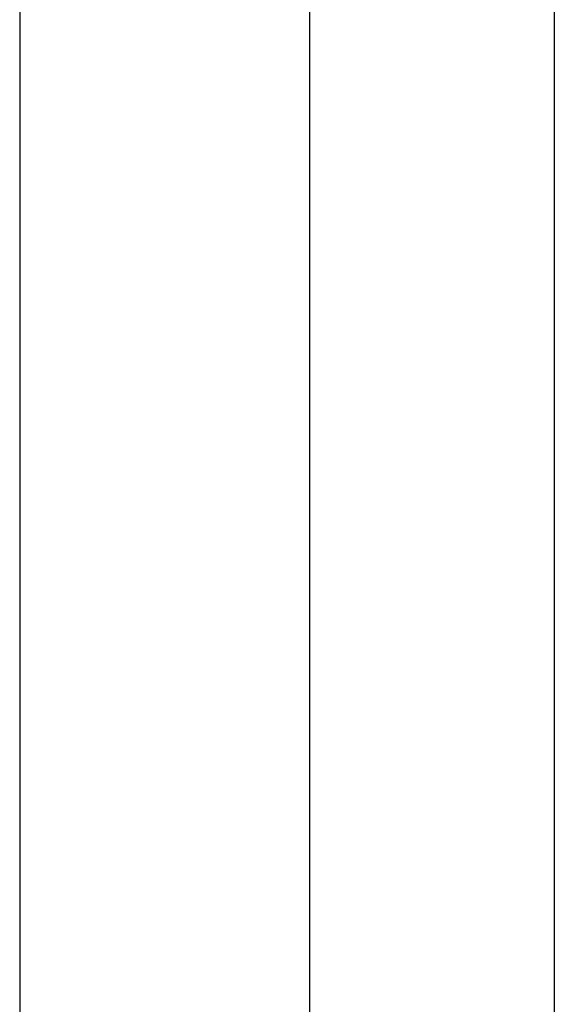
# Model space of a CAD drawing. Units: millimetres. Extents: x 49891 to 98849, y -11182 to 13581.
# Drawn here: x 54675 to 54681, y -7451 to -7441 of the extents above; entities that cross this region are included whole.
import ezdxf

# ---------------------------------------------------------------- set-up
doc = ezdxf.new("R2010")
doc.units = ezdxf.units.MM
doc.layers.add('L_Vaillant_Logo_weiss__RFER__0', color=7, linetype='Continuous')
doc.layers.add('Vaillant_HEIZ', color=7, linetype='Continuous')

# ---------------------------------------------------------------- blocks, each defined once
blk = doc.blocks.new('Block_Picture__20733')
at = {"layer": 'Vaillant_HEIZ'}
for p, q in [((35, 1735), (35, 997.630396)), ((43.456642, 1735), (43.456642, 997.630761)), ((25, 1161.30782), (25, 1112.194224)), ((25, 1112.194224), (25, 1112.131368)), ((25, 1112.131368), (25, 1112.068511)), ((25, 1112.068511), (25, 1112.005655)), ((25, 1112.005655), (25, 1111.942798)), ((25, 1111.942798), (25, 1111.879942)), ((25, 1111.879942), (25, 1111.817086)), ((25, 1111.817086), (25, 1111.754229)), ((25, 1111.754229), (25, 1111.691373)), ((25, 1111.691373), (25, 1111.628516)), ((25, 1111.628516), (25, 1111.56566)), ((25, 1111.56566), (25, 1111.502803)), ((25, 1111.502803), (25, 1111.439947)), ((25, 1111.439947), (25, 1111.37709)), ((25, 1111.37709), (25, 1102.797733))]:
    blk.add_line(p, q, dxfattribs=at)

msp = doc.modelspace()

# ---------------------------------------------------------------- block references
at = {"layer": 'L_Vaillant_Logo_weiss__RFER__0', "xscale": 0.2893430463437588, "yscale": 0.2893430463437588, "zscale": 0.2893430463437588}
msp.add_blockref('Block_Picture__20733', (54668.1437, -7770.7433), dxfattribs=at)

doc.saveas('drawing.dxf')
